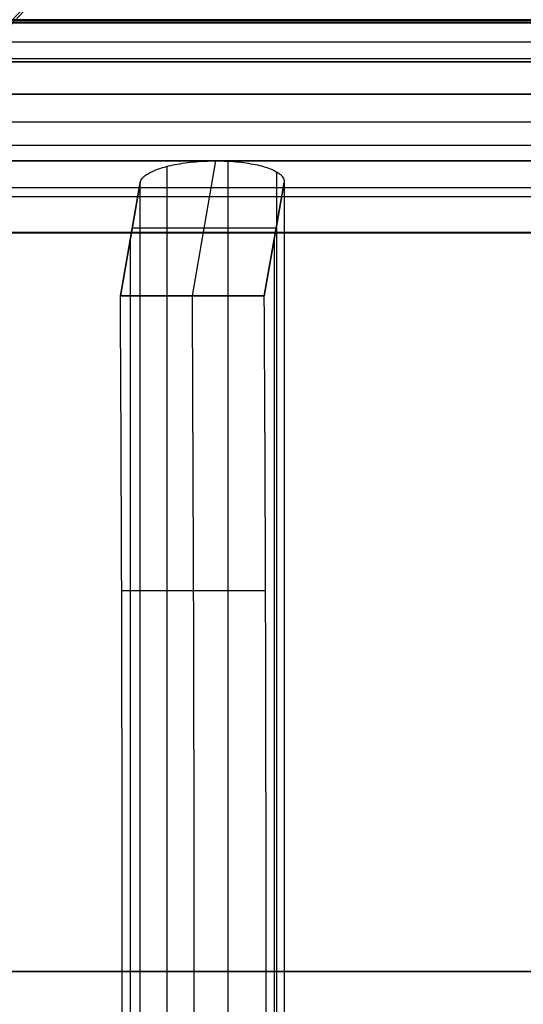
# Model space of a CAD drawing. Units: millimetres. Extents: x -192 to 487, y -257 to 257.
# Drawn here: x 98 to 174, y -5 to 145 of the extents above; entities that cross this region are included whole.
import ezdxf

# ---------------------------------------------------------------- set-up
doc = ezdxf.new("R2010")
doc.units = ezdxf.units.MM
doc.header["$MEASUREMENT"] = 0
for name, color, linetype, true_color in [('IGES level 12', 9, 'Continuous', 0x808080), ('IGES level 16', 9, 'Continuous', 0x808080), ('IGES level 3', 7, 'Continuous', 0xc0c0c0)]:
    doc.layers.add(name, color=color, linetype=linetype, true_color=true_color)

msp = doc.modelspace()

# ---------------------------------------------------------------- linework, layer by layer
at = {"layer": 'IGES level 12'}
for p, q in [((23.14, 145.1, 357.2), (439.62, 145.1, 379.02)), ((23.24, 144.78, 358.57), (439.64, 144.78, 380.39)), ((439.64, 144.78, 380.39), (23.24, 144.78, 358.57)), ((439.33, 145.24, 377.21), (23.3, 145.24, 355.41)), ((23.3, 145.24, 355.41), (439.33, 145.24, 377.21)), ((25.97, 141.89, 347.63), (436.31, 141.89, 369.14)), ((25.85, 139.33, 376.93), (438.69, 139.33, 398.57)), ((26.48, 133.88, 344.57), (435.6, 133.88, 366.01)), ((437.74, 133.87, 416.74), (28.46, 133.87, 395.29)), ((28.46, 133.87, 395.29), (437.74, 133.87, 416.74)), ((31.51, 129.68, 401.29), (435.38, 129.68, 422.46)), ((23.96, 126.09, 348.04), (435.77, 126.09, 369.63)), ((23.57, 123.71, 352.26), (435.23, 123.71, 373.84)), ((435.23, 123.71, 373.84), (23.57, 123.71, 352.26)), ((35.01, 119.65, 402.85), (432.58, 119.65, 423.69)), ((26.18, 118.25, 370.62), (434.23, 118.25, 392.01)), ((437.38, 112.8, 410.4), (28.79, 112.8, 388.99)), ((28.79, 112.8, 388.99), (437.38, 112.8, 410.4)), ((31.17, 112.74, 395.24), (436.18, 112.74, 416.46))]:
    msp.add_line(p, q, dxfattribs=at)
at = {"layer": 'IGES level 16'}
for p, q in [((123.92, 103.12, 426.32), (127.51, 123.71, 357.71)), ((129.37, -123.66, 357.96), (129.37, 123.66, 357.96)), ((120.07, -122.87, 360.1), (120.07, 122.87, 360.1)), ((136.83, -122, 363.89), (136.83, 122, 363.89)), ((112.93, 103.12, 425.75), (115.95, 120.41, 368.12)), ((115.95, 120.41, 368.12), (112.93, 103.12, 425.75)), ((115.95, -120.41, 368.12), (115.95, 120.41, 368.12)), ((115.95, -120.41, 368.12), (115.95, 120.41, 368.12)), ((137.92, 120.41, 369.27), (134.9, 103.12, 426.9)), ((134.9, 103.12, 426.9), (137.92, 120.41, 369.27)), ((137.92, 120.41, 369.27), (137.92, -120.41, 369.27)), ((137.92, 120.41, 369.27), (137.92, -120.41, 369.27)), ((114.74, 113.47, 391.23), (136.71, 113.47, 392.39)), ((114.43, 111.71, 397.11), (114.43, -111.71, 397.11)), ((136.4, 111.71, 398.26), (136.4, -111.71, 398.26)), ((134.9, 103.12, 426.9), (112.93, 103.12, 425.75)), ((112.93, 103.12, 425.75), (134.9, 103.12, 426.9)), ((135.09, 58.07, 423.26), (113.12, 58.07, 422.11)), ((115.95, 0, 368.12), (113.21, 0, 420.42)), ((135.18, 0, 421.58), (113.21, 0, 420.42)), ((113.21, 0, 420.42), (135.18, 0, 421.58)), ((135.18, 0, 421.58), (137.92, 0, 369.27))]:
    msp.add_line(p, q, dxfattribs=at)
at = {"layer": 'IGES level 16', "extrusion": (0.99863, 4.68375e-17, 0.052336)}
msp.add_arc((0, 1413.92, 135.06), 1000, 270, 275.91861, dxfattribs=at)
at = {"layer": 'IGES level 16', "extrusion": (0.99863, -6.14336e-17, 0.052336)}
msp.add_arc((0, 1413.92, 135.06), 1000, 270, 275.91861, dxfattribs=at)
at = {"layer": 'IGES level 16', "extrusion": (0.99863, 0, 0.052336)}
for start, end in [(270, 275.91861), (264.08139, 270)]:
    msp.add_arc((0, 1413.92, 146.06), 1000, start, end, dxfattribs=at)
at = {"layer": 'IGES level 16', "extrusion": (0.99863, -6.14581e-17, 0.052336)}
msp.add_arc((0, 1413.92, 157.06), 1000, 270, 275.91861, dxfattribs=at)
at = {"layer": 'IGES level 16', "extrusion": (0.99863, -3.48679e-16, 0.052336)}
msp.add_arc((0, 1413.92, 157.06), 1000, 270, 275.91861, dxfattribs=at)
at = {"layer": 'IGES level 16', "extrusion": (0.99863, -5.72459e-17, 0.052336)}
msp.add_arc((0, 1413.92, 135.06), 1000, 264.08139, 270, dxfattribs=at)
at = {"layer": 'IGES level 16', "extrusion": (0, 1, 0)}
msp.add_arc((-126.94, 368.69), 11, 177, 357, dxfattribs=at)
at = {"layer": 'IGES level 16', "extrusion": (0.99863, 6.14581e-17, 0.052336)}
msp.add_arc((0, 1413.92, 157.06), 1000, 264.08139, 270, dxfattribs=at)
at = {"layer": 'IGES level 16', "extrusion": (0.99863, 6.14336e-17, 0.052336)}
msp.add_arc((0, 1413.92, 135.06), 1000, 264.08139, 270, dxfattribs=at)
at = {"layer": 'IGES level 16', "extrusion": (0.99863, -4.33681e-17, 0.052336)}
msp.add_arc((0, 1413.92, 157.06), 1000, 264.08139, 270, dxfattribs=at)
at = {"layer": 'IGES level 16'}
msp.add_rational_spline([(115.95, 120.41, 368.12), (117.1, 127, 346.15), (139.07, 127, 347.3), (137.92, 120.41, 369.27)], [1, 0.333333333333, 0.333333333333, 1], degree=3, dxfattribs=at)
msp.add_rational_spline([(115.95, 120.41, 368.12), (117.1, 127, 346.15), (139.07, 127, 347.3), (137.92, 120.41, 369.27)], [1, 0.333333333333, 0.333333333333, 1], degree=3, dxfattribs=at)
at = {"layer": 'IGES level 3'}
for p, q in [((475.81, 138.8, 459.23), (90.5, 138.8, 439.04)), ((476.34, 138.78, 449.14), (91.01, 138.78, 428.95)), ((485.99, 0, 449.97), (49.59, 0, 427.1)), ((50.11, 0, 417.12), (486.51, 0, 439.99))]:
    msp.add_line(p, q, dxfattribs=at)
for points, knots in [([(75.31, 121.39, 435.93), (79.65, 126.59, 436.8), (84.09, 131.71, 437.71), (93.12, 141.73, 439.58), (97.71, 146.64, 440.55), (111.72, 161.08, 443.52), (121.35, 170.31, 445.6), (151.16, 196.86, 452.06), (172.23, 213.04, 456.64), (194.54, 227.69, 461.28)], [1.010075, 1.010075, 1.010075, 1.010075, 1.135075, 1.135075, 1.260075, 1.260075, 1.510075, 1.510075, 2.010075, 2.010075, 2.010075, 2.010075]), ([(195.08, 227.69, 451.02), (183.85, 220.32, 448.7), (172.86, 212.5, 446.39), (151.62, 196.18, 441.86), (141.35, 187.66, 439.65), (111.55, 161.07, 433.25), (93.02, 141.94, 429.29), (75.83, 121.39, 425.87)], [0, 0, 0, 0, 0.25, 0.25, 0.5, 0.5, 1, 1, 1, 1])]:
    msp.add_open_spline(points, degree=3, knots=knots, dxfattribs=at)

doc.saveas('drawing.dxf')
